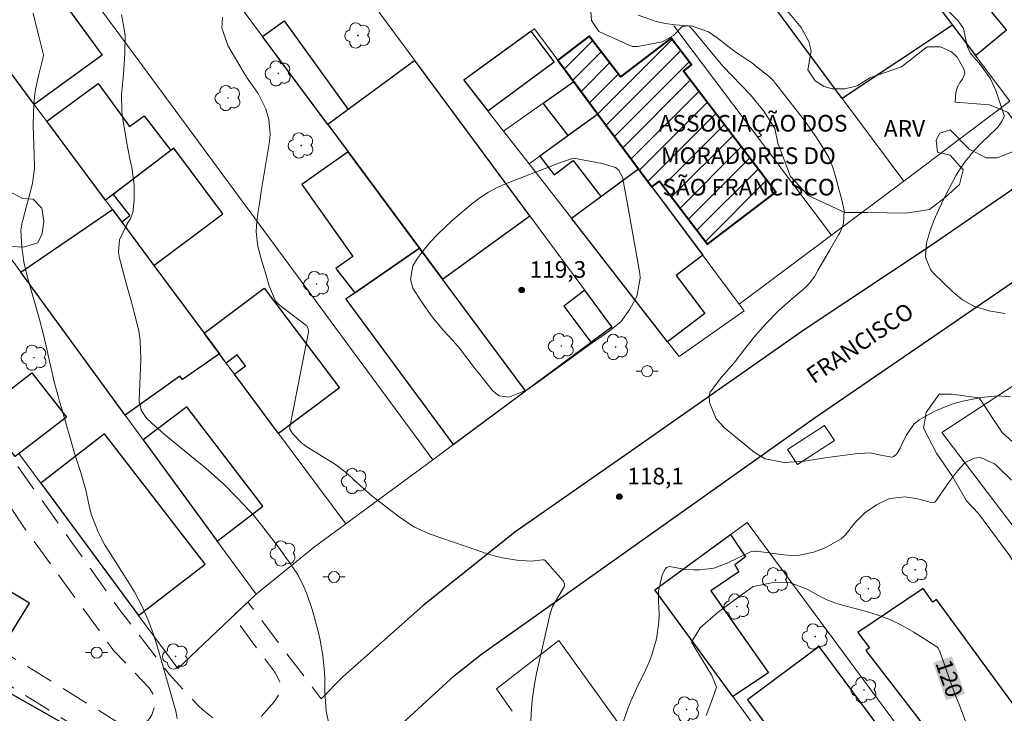
# Model space of a CAD drawing. Units: metres. Extents: x 286007 to 286522, y 1668804 to 1669369.
# Drawn here: x 286366 to 286455, y 1668929 to 1668992 of the extents above; entities that cross this region are included whole.
import ezdxf
from ezdxf.enums import TextEntityAlignment as Align

# ---------------------------------------------------------------- set-up
doc = ezdxf.new("R2010")
doc.units = ezdxf.units.M
doc.header["$MEASUREMENT"] = 0
doc.linetypes.add('HIDDEN', pattern=[0.375, 0.25, -0.125])
for name, color, linetype, lineweight, true_color in [('Arvores_Isoladas', 7, 'Continuous', 18, 0x00ff33), ('Curvas_Intermediarias', 7, 'Continuous', 9, 0x783c14), ('Curvas_Mestras', 7, 'Continuous', 20, 0x783c14), ('Pto_Cotado', 7, 'Continuous', 9, 0x783c14), ('Topon_Curvas_Mestras', 7, 'Continuous', 9, 0x783c14), ('Topon_Pto_Cotado', 7, 'Continuous', 9, 0x783c14), ('Topon_Vegetacao', 7, 'Continuous', 9, 0x00ff33), ('Vegetacao', 7, 'Orla8', 9, 0x00ff33)]:
    doc.layers.add(name, color=color, linetype=linetype, lineweight=lineweight, true_color=true_color)
for name, color, linetype, lineweight in [('Cerca', 8, 'Cerca', 20), ('Edificacoes', 7, 'Continuous', 30), ('Edificacoes_Notaveis', 7, 'Continuous', 40), ('Edificacoes_Notaveis_Hatch', 8, 'Continuous', 9), ('Muro_Grade', 8, 'Continuous', 20), ('Nao_Pavimentada_S_Mfio', 10, 'HIDDEN', 15), ('Parada_Onibus', 231, 'Continuous', 18), ('Pavimentacao_Asfaltica_Mfio', 10, 'Continuous', 30), ('Poste', 7, 'Continuous', 9), ('Topon_Curvas_Mestras_Masc', 255, 'Continuous', 9), ('Topon_de_Vias', 7, 'Continuous', 9), ('Topon_Edif_Notaveis', 7, 'Continuous', 9)]:
    doc.layers.add(name, color=color, linetype=linetype, lineweight=lineweight)
doc.styles.add('Arial', font='arial.ttf', dxfattribs={"height": 1.5})
doc.styles.get("Standard").update_dxf_attribs({"font": 'arial.ttf'})
doc.linetypes.add('Cerca', pattern='A,10,0,["X",Standard,S=1,R=0,X=0,Y=-0.5],0.1', length=10.1)
doc.linetypes.add('Orla8', pattern='A,6,-0.5,["V",Standard,S=1,R=0,X=-0.5,Y=-1],-0.5,6,-0.5,["V",Standard,S=1,R=0,X=-0.5,Y=-1],-0.5', length=14)

# ---------------------------------------------------------------- blocks, each defined once
blk = doc.blocks.new('Cotas')
at = {"layer": 'Pto_Cotado'}
blk.add_hatch(color=256, dxfattribs=at).paths.add_polyline_path([(0, 0.24, 1), (0, -0.24, 1)])
at = {"layer": 'Pto_Cotado', "lineweight": -3}
blk.add_lwpolyline([(0, -0.24, -1), (0, 0.24, -1)], format="xyb", close=True, dxfattribs=at)
blk = doc.blocks.new('Poste')
at = {"layer": 'Poste'}
for points in [[(-0.5, 0), (-1, 0)], [(0.5, 0), (1, 0)]]:
    blk.add_lwpolyline(points, dxfattribs=at)
blk.add_lwpolyline([(0, 0.5, 1), (0, -0.5, 1)], format="xyb", close=True, dxfattribs=at)
blk = doc.blocks.new('Arvore')
at = {"layer": 'Arvores_Isoladas'}
blk.add_lwpolyline([(-0.718, 0.493, 0.872324), (-0.722, -0.551, 0.862983), (0.284, -0.827, 0.900105), (0.89, 0.029, 0.863155), (0.262, 0.861, 0.882486)], format="xyb", close=True, dxfattribs=at)
blk.add_circle((0, 0), 0.0286, dxfattribs=at)

msp = doc.modelspace()

# ---------------------------------------------------------------- hatches: boundary and pattern name
at = {"layer": 'Edificacoes_Notaveis_Hatch'}
h = msp.add_hatch(dxfattribs=at)
h.set_pattern_fill('ANSI31', color=256, scale=10)
h.paths.add_polyline_path([(286418.247, 1668983.457), (286416.067, 1668986.392), (286414.637, 1668988.316), (286417.476, 1668990.481), (286420.279, 1668986.805), (286424.866, 1668990.303), (286426.708, 1668987.887), (286425.967, 1668987.323), (286434.291, 1668976.407), (286428.142, 1668971.719), (286423.804, 1668977.407), (286423.125, 1668976.89), (286421.924, 1668978.508)])

# ---------------------------------------------------------------- linework, layer by layer
at = {"layer": 'Cerca', "flags": 128}
msp.add_lwpolyline([(286468.415, 1668929.531), (286449.267, 1668954.721), (286458.507, 1668960.781)], dxfattribs=at)
at = {"layer": 'Curvas_Intermediarias', "flags": 128}
for points, elevation in [([(286449.287, 1668993.346), (286450.748, 1668991.865), (286451.228, 1668991.175), (286451.568, 1668989.594), (286451.818, 1668988.984), (286452.759, 1668987.894), (286453.669, 1668986.643), (286454.149, 1668985.593), (286454.88, 1668983.332), (286454.88, 1668983.252), (286454.7, 1668982.852), (286454.359, 1668982.311), (286454.209, 1668982.151), (286452.829, 1668980.841), (286452.189, 1668980.181), (286451.308, 1668979.1), (286450.808, 1668978.33), (286450.578, 1668977.93), (286449.588, 1668976.059), (286448.957, 1668974.788), (286448.567, 1668973.918), (286448.237, 1668973.038), (286447.877, 1668971.827), (286447.807, 1668970.557), (286448.237, 1668969.426), (286448.507, 1668969.106), (286450.328, 1668967.366), (286451.148, 1668966.705), (286452.159, 1668966.135), (286453.519, 1668965.695), (286454.94, 1668965.455)], 117), ([(286367.305, 1668992.565), (286367.635, 1668991.175), (286367.825, 1668990.485), (286368.235, 1668988.804), (286368.205, 1668988.604), (286367.815, 1668987.023), (286367.535, 1668985.683), (286367.445, 1668985.013), (286367.345, 1668983.652), (286367.325, 1668982.291), (286367.335, 1668981.601), (286367.435, 1668978.75), (286367.445, 1668978.55), (286367.265, 1668977.199), (286366.375, 1668973.898), (286366.335, 1668973.708), (286366.285, 1668973.528), (286366.195, 1668972.978), (286366.285, 1668971.447), (286366.475, 1668970.117), (286366.615, 1668969.466), (286366.785, 1668968.816), (286367.845, 1668965.045), (286368.245, 1668963.534), (286368.596, 1668962.013), (286368.666, 1668961.683), (286368.936, 1668960.493), (286369.216, 1668959.302), (286369.526, 1668958.122), (286369.686, 1668957.532), (286369.856, 1668956.951), (286371.047, 1668952.85), (286371.097, 1668952.67), (286371.197, 1668952.39), (286371.597, 1668951.199), (286372.067, 1668949.508), (286372.267, 1668948.528), (286372.547, 1668947.358), (286373.197, 1668945.677), (286373.758, 1668944.617), (286374.068, 1668944.106), (286375.698, 1668941.555), (286376.449, 1668940.345), (286377.119, 1668939.094), (286377.689, 1668937.774), (286378.189, 1668936.433), (286378.61, 1668935.063), (286380.17, 1668929.561), (286380.31, 1668928.91)], 116), ([(286393.986, 1668928.45), (286393.746, 1668929.571), (286393.625, 1668931.311), (286393.635, 1668932.622), (286393.575, 1668933.402), (286393.435, 1668934.603), (286393.195, 1668935.973), (286393.055, 1668936.653), (286392.695, 1668937.994), (286392.495, 1668938.664), (286391.995, 1668940.155), (286391.765, 1668940.735), (286391.215, 1668941.835), (286390.534, 1668942.866), (286390.174, 1668943.366), (286389.434, 1668944.366), (286388.533, 1668945.557), (286387.693, 1668946.637), (286387.113, 1668947.338), (286386.803, 1668947.678), (286385.722, 1668948.838), (286384.472, 1668950.089), (286383.161, 1668951.269), (286382.711, 1668951.649), (286382.261, 1668952.019), (286379.49, 1668954.27), (286378.389, 1668955.221), (286377.549, 1668956.021), (286377.069, 1668956.751), (286376.889, 1668957.582), (286377.039, 1668961.333), (286376.969, 1668963.044), (286376.839, 1668963.894), (286376.419, 1668965.565), (286376.199, 1668966.405), (286375.738, 1668968.066), (286375.088, 1668970.447), (286374.998, 1668971.007), (286375.108, 1668972.107), (286375.758, 1668973.498), (286376.079, 1668974.028), (286376.309, 1668974.578), (286376.429, 1668975.719), (286376.439, 1668977.059), (286376.209, 1668978.63), (286376.039, 1668979.41), (286375.738, 1668980.981), (286375.608, 1668981.771), (286375.408, 1668982.982), (286375.318, 1668983.722), (286375.288, 1668985.223), (286375.428, 1668986.733), (286375.488, 1668987.483), (286375.568, 1668988.994), (286375.598, 1668990.515), (286375.558, 1668990.925), (286375.268, 1668992.435)], 117), ([(286412.173, 1668928.23), (286412.263, 1668929.821), (286412.333, 1668930.611), (286412.563, 1668932.182), (286412.723, 1668932.962), (286413.953, 1668938.384), (286414.154, 1668939.024), (286414.744, 1668940.045), (286415.234, 1668940.865), (286415.244, 1668941.035), (286415.104, 1668941.345), (286413.453, 1668943.206), (286413.393, 1668943.236), (286413.243, 1668943.246), (286412.263, 1668943.106), (286410.952, 1668943.206), (286409.652, 1668943.406), (286409.022, 1668943.566), (286408.391, 1668943.756), (286403.109, 1668945.537), (286401.659, 1668946.217), (286400.318, 1668947.118), (286399.458, 1668947.768), (286398.637, 1668948.398), (286397.897, 1668948.988), (286397.107, 1668949.669), (286396.186, 1668950.519), (286395.586, 1668951.089), (286394.586, 1668951.839), (286392.005, 1668953.43), (286391.515, 1668953.78), (286390.704, 1668954.631), (286390.474, 1668955.011), (286390.464, 1668955.141), (286390.474, 1668955.211), (286392.115, 1668963.634), (286392.135, 1668963.744), (286392.125, 1668964.064), (286391.995, 1668964.334), (286391.915, 1668964.414), (286389.514, 1668966.255), (286389.164, 1668966.585), (286388.593, 1668967.946), (286388.323, 1668968.906), (286387.933, 1668970.197), (286387.593, 1668971.517), (286387.433, 1668972.858), (286387.493, 1668973.758), (286387.623, 1668974.658), (286387.753, 1668975.559), (286387.893, 1668976.459), (286388.033, 1668977.359), (286388.183, 1668978.26), (286388.633, 1668980.971), (286388.694, 1668981.641), (286388.573, 1668982.962), (286388.293, 1668983.922), (286387.613, 1668985.303), (286386.703, 1668986.573), (286386.423, 1668987.003), (286386.153, 1668987.453), (286384.882, 1668989.644), (286384.342, 1668991.225), (286384.382, 1668992.215)], 118), ([(286421.877, 1668992.385), (286423.507, 1668991.805), (286424.358, 1668991.635), (286425.218, 1668991.515), (286426.739, 1668991.385), (286428.219, 1668990.865), (286429.009, 1668990.325), (286430.35, 1668989.294), (286430.87, 1668988.914), (286432.211, 1668988.014), (286432.471, 1668987.824), (286433.691, 1668986.853), (286433.971, 1668986.573), (286434.141, 1668986.383), (286434.221, 1668986.283), (286434.302, 1668986.173), (286436.542, 1668983.312), (286437.013, 1668982.692), (286437.903, 1668981.421), (286438.323, 1668980.761), (286439.043, 1668979.6), (286439.424, 1668978.73), (286439.474, 1668978.55), (286439.534, 1668978.36), (286440.294, 1668975.609), (286440.454, 1668974.718), (286440.414, 1668973.588), (286440.164, 1668972.948), (286440.064, 1668972.748), (286439.954, 1668972.548), (286439.133, 1668971.137), (286438.753, 1668970.487), (286438.093, 1668969.356), (286437.813, 1668968.826), (286437.333, 1668968.186), (286437.193, 1668968.046), (286437.053, 1668967.906), (286435.152, 1668966.255), (286434.552, 1668965.695), (286433.391, 1668964.534), (286432.401, 1668963.404), (286431.5, 1668962.284), (286430.64, 1668961.133), (286430.33, 1668960.773), (286429.39, 1668959.713), (286428.379, 1668958.362), (286428.289, 1668958.072), (286428.319, 1668957.442), (286428.929, 1668955.961), (286429.68, 1668955.131), (286432.331, 1668952.95), (286433.331, 1668952.35), (286435.052, 1668952.029), (286436.843, 1668952.13), (286438.743, 1668952.44), (286439.414, 1668952.54), (286440.094, 1668952.63), (286441.454, 1668952.8), (286442.805, 1668952.88), (286443.775, 1668952.67), (286444.776, 1668952.51), (286444.946, 1668952.55), (286445.216, 1668952.8), (286445.516, 1668953.31), (286445.736, 1668953.77), (286446.066, 1668954.46), (286446.756, 1668955.461), (286447.227, 1668955.851), (286448.587, 1668956.611), (286449.427, 1668956.981), (286450.278, 1668957.302), (286451.168, 1668957.552), (286452.059, 1668957.742), (286453.099, 1668957.912), (286454.289, 1668958.022), (286455.47, 1668957.952)], 118), ([(286416.054, 1668979.47), (286417.685, 1668979.17), (286418.635, 1668978.99), (286419.826, 1668978.65), (286420.116, 1668978.43), (286420.466, 1668977.77), (286420.776, 1668976.129), (286421.086, 1668974.478), (286421.226, 1668973.648), (286422.027, 1668969.076), (286422.067, 1668968.646), (286421.757, 1668966.985), (286421.136, 1668965.845), (286420.326, 1668964.724), (286419.186, 1668963.814), (286418.265, 1668963.174), (286417.955, 1668962.964), (286413.793, 1668959.943), (286412.903, 1668959.302), (286411.883, 1668958.562), (286410.212, 1668957.922), (286409.382, 1668958.042), (286409.032, 1668958.252), (286408.711, 1668958.552), (286407.481, 1668960.093), (286407.191, 1668960.463), (286406.34, 1668961.593), (286405.76, 1668962.344), (286405.14, 1668963.054), (286404.33, 1668963.924), (286403.289, 1668965.155), (286402.369, 1668966.475), (286401.569, 1668967.736), (286401.359, 1668968.516), (286401.569, 1668969.766), (286401.939, 1668970.407), (286402.579, 1668971.227), (286403.159, 1668971.917), (286403.769, 1668972.588), (286405.08, 1668973.818), (286406.861, 1668975.319), (286407.611, 1668975.889), (286408.391, 1668976.409), (286409.222, 1668976.849), (286410.082, 1668977.229), (286411.232, 1668977.67), (286412.483, 1668978.15), (286413.503, 1668978.55), (286414.784, 1668979.05), (286416.054, 1668979.47)], 119), ([(286420.516, 1668928.58), (286420.926, 1668929.731), (286421.226, 1668930.491), (286421.727, 1668931.611), (286422.537, 1668933.262), (286422.837, 1668933.952), (286423.117, 1668934.653), (286423.527, 1668936.113), (286423.757, 1668937.604), (286423.777, 1668938.304), (286423.717, 1668939.505), (286423.727, 1668940.395), (286424.057, 1668941.875), (286424.318, 1668942.396), (286424.448, 1668942.536), (286424.698, 1668942.636), (286426.178, 1668942.366), (286426.889, 1668942.326), (286427.469, 1668942.336), (286428.719, 1668942.486), (286429.91, 1668942.926), (286431.831, 1668943.876), (286432.001, 1668943.946), (286432.461, 1668944.026), (286432.551, 1668944.016), (286434.542, 1668943.746), (286434.752, 1668943.716), (286435.382, 1668943.656), (286436.272, 1668943.616), (286437.683, 1668943.926), (286438.593, 1668944.266), (286439.023, 1668944.476), (286440.194, 1668945.127), (286440.464, 1668945.357), (286440.544, 1668945.447), (286441.424, 1668946.557), (286442.325, 1668947.488), (286443.385, 1668948.208), (286444.546, 1668948.768), (286445.956, 1668948.928), (286447.077, 1668948.728), (286448.427, 1668948.368), (286448.577, 1668948.408), (286448.647, 1668948.448), (286448.697, 1668948.508), (286449.868, 1668950.189), (286450.138, 1668950.549), (286450.688, 1668951.259), (286451.388, 1668952.019), (286452.179, 1668952.42), (286452.769, 1668952.47)], 119), ([(286452.769, 1668952.47), (286454.009, 1668951.899), (286454.219, 1668951.719), (286455.56, 1668950.419)], 119)]:
    msp.add_lwpolyline(points, dxfattribs=dict(at, elevation=elevation))
at = {"layer": 'Curvas_Mestras', "elevation": 120, "flags": 128}
for points in [[(286428.019, 1668929.17), (286428.619, 1668930.791), (286428.839, 1668931.391), (286428.939, 1668931.741), (286428.529, 1668932.802), (286427.689, 1668934.172), (286426.699, 1668935.813), (286427.489, 1668937.084), (286429.139, 1668938.554), (286430.96, 1668939.895), (286432.251, 1668940.835)], [(286432.251, 1668940.835), (286432.921, 1668940.945), (286433.911, 1668941.155), (286435.542, 1668941.195), (286437.113, 1668940.595), (286438.363, 1668939.885), (286438.853, 1668939.645), (286439.624, 1668939.354), (286440.414, 1668939.124), (286442.275, 1668938.644), (286443.445, 1668938.274), (286444.586, 1668937.844), (286445.686, 1668937.304), (286446.746, 1668936.693), (286448.817, 1668935.373), (286448.917, 1668935.293), (286449.097, 1668934.963), (286450.078, 1668932.142), (286450.198, 1668931.811), (286450.568, 1668930.841), (286450.948, 1668929.871), (286451.068, 1668929.551), (286451.818, 1668927.55)]]:
    msp.add_lwpolyline(points, dxfattribs=at)
at = {"layer": 'Edificacoes', "flags": 128}
for points in [[(286450.247, 1668991.47), (286452.302, 1668988.745), (286455.111, 1668991.071), (286453.792, 1668992.663), (286456.895, 1668995.234), (286455.927, 1668996.402), (286457.326, 1668997.561), (286449.23, 1669007.335), (286444.3, 1669003.251), (286446.159, 1669001.008), (286445.467, 1669000.435), (286446.378, 1668999.336), (286445.108, 1668998.284)], [(286445.108, 1668998.284), (286450.247, 1668991.47), (286440.284, 1668984.864), (286433.292, 1668994.378), (286438.709, 1668998.527), (286436.286, 1669001.69), (286440.25, 1669004.726)], [(286362.591, 1668990.826), (286365.045, 1668992.611), (286363.657, 1668994.519), (286362.385, 1668993.593), (286361, 1668995.497), (286365.999, 1668999.133), (286373.526, 1668988.785), (286367.409, 1668984.336)], [(286393.889, 1668982.524), (286388, 1668990.466), (286389.968, 1668991.879), (286395.719, 1668983.87)], [(286408.321, 1668983.736), (286414.302, 1668988.16), (286412.241, 1668990.947), (286406.145, 1668986.53)], [(286395.724, 1668980.049), (286404.232, 1668968.574), (286412.12, 1668974.266), (286401.74, 1668988.299), (286393.889, 1668982.524)], [(286379.734, 1668980.178), (286373.836, 1668975.677), (286368.538, 1668982.814), (286373.167, 1668986.203), (286376.008, 1668982.321), (286377.339, 1668983.292)], [(286418.247, 1668983.457), (286415.572, 1668981.518), (286413.304, 1668984.446), (286416.067, 1668986.392)], [(286421.924, 1668978.508), (286418.247, 1668983.457), (286413.011, 1668979.661), (286414.304, 1668977.97), (286416.024, 1668979.28), (286418.521, 1668976.005)], [(286380, 1668980.381), (286374.523, 1668976.202), (286376.029, 1668974.278), (286375.298, 1668973.708), (286378.2, 1668969.797), (286384.432, 1668974.448)], [(286396.327, 1668967.325), (286402.169, 1668971.357), (286395.724, 1668980.049), (286391.555, 1668977.099), (286396.136, 1668970.607), (286394.616, 1668969.536)], [(286423.125, 1668976.89), (286427.712, 1668970.716), (286425.298, 1668968.876), (286427.899, 1668965.465), (286424.542, 1668962.908), (286415.864, 1668974.05), (286421.924, 1668978.508)], [(286382.735, 1668963.687), (286384.119, 1668961.823), (286380.78, 1668959.494), (286380.542, 1668959.811), (286375.616, 1668956.29), (286366.189, 1668969.202), (286374.458, 1668974.839), (286378.2, 1668969.797)], [(286402.169, 1668971.357), (286395.516, 1668966.765), (286405.21, 1668953.638), (286411.72, 1668958.475), (286404.232, 1668968.574)], [(286384.119, 1668961.823), (286382.735, 1668963.687), (286388.158, 1668967.761), (286394.931, 1668958.745), (286389.456, 1668954.633), (286385.485, 1668959.983), (286386.475, 1668960.727), (286385.722, 1668961.73), (286384.737, 1668960.991)], [(286417.085, 1668967.556), (286415.184, 1668966.125), (286417.625, 1668962.864), (286419.516, 1668964.267)], [(286363.015, 1668956.894), (286367.208, 1668960.121), (286370.314, 1668956.108), (286365.7, 1668952.569), (286362.623, 1668956.592)], [(286383.92, 1668944.916), (286388.033, 1668948.061), (286381.165, 1668957.045), (286377.25, 1668954.052)], [(286376.827, 1668938.203), (286382.829, 1668942.844), (286373.737, 1668954.603), (286367.991, 1668950.16)], [(286431.55, 1668943.516), (286430.59, 1668942.786), (286430.97, 1668942.156), (286428.439, 1668940.425), (286433.631, 1668933.032), (286430.43, 1668930.901), (286423.387, 1668940.535), (286430.21, 1668945.517)], [(286356.611, 1668940.835), (286364.784, 1668935.753), (286366.985, 1668939.314), (286358.723, 1668944.256)], [(286456.3, 1668929.401), (286448.777, 1668939.645), (286448.447, 1668939.414), (286447.587, 1668940.655), (286441.684, 1668936.663), (286442.735, 1668935.303), (286442.415, 1668935.063), (286450.118, 1668925.069), (286450.368, 1668925.299), (286451.558, 1668923.498), (286456.88, 1668927.43), (286455.72, 1668929)], [(286447.927, 1668922.328), (286438.203, 1668935.403), (286431.731, 1668930.591), (286441.454, 1668917.506)], [(286355.911, 1668928.36), (286355.59, 1668927.89), (286360.092, 1668925.089), (286358.928, 1668923.219), (286364.878, 1668919.601), (286370.146, 1668928.39), (286359.675, 1668934.341)]]:
    msp.add_lwpolyline(points, close=True, dxfattribs=at)
at = {"layer": 'Edificacoes_Notaveis', "flags": 128}
msp.add_lwpolyline([(286418.247, 1668983.457), (286423.125, 1668976.89), (286423.804, 1668977.407), (286428.142, 1668971.719), (286434.291, 1668976.407), (286425.967, 1668987.323), (286426.708, 1668987.887), (286424.866, 1668990.303), (286420.279, 1668986.805), (286417.476, 1668990.481), (286414.637, 1668988.316)], close=True, dxfattribs=at)
at = {"layer": 'Muro_Grade', "flags": 128}
for points in [[(286301.989, 1669055.31), (286337.268, 1669008.544), (286344.869, 1668998.402), (286350.868, 1668990.187), (286359.545, 1668978.301), (286366.189, 1668969.202), (286375.616, 1668956.29), (286383.92, 1668944.916), (286387.415, 1668940.129)], [(286290.47, 1669055.018), (286297.606, 1669045.41), (286310.464, 1669028.009), (286314.711, 1669022.262), (286322.787, 1669011.333), (286329.755, 1669001.903), (286338.44, 1668990.15), (286363.015, 1668956.894), (286362.623, 1668956.592), (286365.7, 1668952.569), (286366.026, 1668952.819), (286367.991, 1668950.16), (286376.827, 1668938.203), (286380.35, 1668933.435), (286387.415, 1668940.129)], [(286353.497, 1669037.001), (286346.5, 1669046.437), (286340.256, 1669041.913), (286348.484, 1669030.556), (286346.679, 1669029.251), (286350.313, 1669024.31), (286359.206, 1669012.22), (286368.981, 1668998.931), (286375.906, 1668989.516), (286403.359, 1668952.263)], [(286455.415, 1668984.617), (286450.247, 1668991.47), (286445.108, 1668998.284), (286440.25, 1669004.726), (286423.445, 1669027.009), (286423.243, 1669027.278), (286430.993, 1669033.464), (286444.539, 1669015.242), (286463.056, 1668990.342)], [(286411.72, 1668958.475), (286419.516, 1668964.267), (286412.12, 1668974.266), (286401.74, 1668988.299), (286389.785, 1669004.46)], [(286411.72, 1668958.475), (286404.232, 1668968.574), (286395.724, 1668980.049), (286388, 1668990.466), (286381.845, 1668998.768)], [(286395.507, 1668946.48), (286389.456, 1668954.633), (286384.737, 1668960.991), (286382.735, 1668963.687), (286375.298, 1668973.708), (286373.836, 1668975.677), (286367.409, 1668984.336), (286359.781, 1668994.611), (286357.498, 1668997.685)], [(286445.846, 1668977.409), (286440.284, 1668984.862), (286433.292, 1668994.378)], [(286439.324, 1668972.541), (286425.096, 1668991.431)], [(286409.729, 1668981.927), (286406.145, 1668986.53), (286412.528, 1668991.155), (286416.067, 1668986.392)], [(286416.067, 1668986.392), (286409.729, 1668981.927)], [(286416.067, 1668986.392), (286418.247, 1668983.457)], [(286455.415, 1668984.617), (286445.846, 1668977.409)], [(286418.247, 1668983.457), (286413.011, 1668979.661), (286412.041, 1668978.959)], [(286418.247, 1668983.457), (286423.125, 1668976.89), (286430.982, 1668966.314)], [(286412.041, 1668978.959), (286409.729, 1668981.927)], [(286412.041, 1668978.959), (286415.864, 1668974.05), (286424.542, 1668962.908), (286425.572, 1668961.585), (286431.439, 1668965.698), (286430.982, 1668966.314)], [(286439.324, 1668972.541), (286445.846, 1668977.409)], [(286430.982, 1668966.314), (286439.324, 1668972.541)], [(286411.72, 1668958.475), (286403.359, 1668952.263)], [(286395.507, 1668946.48), (286403.359, 1668952.263)], [(286387.415, 1668940.129), (286392.69, 1668944.415), (286395.507, 1668946.48)], [(286465.127, 1668883.465), (286457.361, 1668894.087), (286448.017, 1668906.862), (286441.264, 1668916.095), (286430.43, 1668930.901), (286423.387, 1668940.535), (286431.7, 1668946.607), (286457.681, 1668911.423), (286473.817, 1668890.165), (286473.247, 1668889.725)], [(286410.519, 1668929.564), (286409.112, 1668931.601), (286414.714, 1668935.953), (286422.387, 1668925.309), (286432.721, 1668910.983), (286438.466, 1668903.032), (286444.185, 1668895.117), (286450.858, 1668885.883), (286459.291, 1668874.219), (286481.31, 1668843.757)]]:
    msp.add_lwpolyline(points, dxfattribs=at)
at = {"layer": 'Nao_Pavimentada_S_Mfio', "ltscale": 10, "flags": 128}
msp.add_lwpolyline([(286382.098, 1668918.212), (286382.326, 1668919.539), (286382.296, 1668920.126), (286382.183, 1668920.542), (286382.028, 1668920.887), (286381.727, 1668921.341), (286380.567, 1668922.499), (286380.026, 1668922.923), (286374.63, 1668926.029), (286331.273, 1668952.879), (286298.755, 1668972.203), (286264.088, 1668993.332), (286244.202, 1669006.242), (286222.885, 1669019.316), (286224.193, 1669021.448), (286245.537, 1669008.357), (286265.45, 1668995.429), (286299.82, 1668974.308), (286332.433, 1668954.815), (286374.782, 1668928.676), (286375.244, 1668928.439), (286375.587, 1668928.317), (286376.052, 1668928.252), (286376.393, 1668928.228), (286376.851, 1668928.276), (286377.11, 1668928.371), (286377.287, 1668928.451), (286377.463, 1668928.572), (286377.618, 1668928.704), (286377.828, 1668928.951), (286378.019, 1668929.259), (286378.182, 1668929.704), (286378.25, 1668930.083), (286378.272, 1668930.554), (286378.246, 1668930.766), (286378.183, 1668931.001), (286377.993, 1668931.338), (286377.736, 1668931.718), (286374.605, 1668935.03), (286366.912, 1668945.549), (286361.205, 1668953.991), (286336.116, 1668987.064), (286315.428, 1669015.302), (286298.131, 1669037.911), (286285.081, 1669055.021), (286287.069, 1669056.537), (286300.12, 1669039.428), (286317.43, 1669016.8), (286337.582, 1668989.294), (286363.222, 1668955.471), (286375.166, 1668938.657), (286379.571, 1668932.925), (286382.193, 1668930.081), (286382.657, 1668929.658), (286383.708, 1668928.832), (286385.029, 1668928.045), (286385.525, 1668927.96), (286386.014, 1668927.956), (286386.456, 1668928.072), (286386.819, 1668928.224), (286387.332, 1668928.58), (286387.803, 1668929.029), (286389.057, 1668930.416), (286389.684, 1668931.4), (286389.691, 1668931.605), (286389.639, 1668931.937), (286389.511, 1668932.35), (286389.103, 1668933.1), (286385.341, 1668938.158), (286386.668, 1668939.419), (286393.301, 1668930.678)], dxfattribs=at)
at = {"layer": 'Parada_Onibus', "flags": 128}
msp.add_lwpolyline([(286439.584, 1668953.99), (286436.242, 1668951.829), (286435.362, 1668953.2), (286438.703, 1668955.351)], close=True, dxfattribs=at)
at = {"layer": 'Pavimentacao_Asfaltica_Mfio', "flags": 128}
for points in [[(286505.299, 1669010.92), (286496.408, 1669004.761), (286475.379, 1668990.232), (286448.312, 1668971.599), (286436.943, 1668964.034), (286420.976, 1668952.86), (286410.762, 1668945.727), (286402.449, 1668939.084), (286395.276, 1668932.702), (286393.301, 1668930.678)], [(286319.274, 1668809.429), (286319.276, 1668809.433), (286319.796, 1668810.534), (286322.837, 1668815.576), (286338.964, 1668839.515), (286349.158, 1668855.631), (286360.642, 1668873.438), (286378.189, 1668900.849), (286384.912, 1668910.803), (286391.905, 1668919.467), (286399.128, 1668927.12), (286405.31, 1668932.792), (286407.751, 1668934.713), (286437.753, 1668956.011), (286471.366, 1668979.06), (286502.008, 1668999.828), (286505.309, 1669002.139)]]:
    msp.add_lwpolyline(points, dxfattribs=at)
at = {"layer": 'Topon_Curvas_Mestras_Masc'}
msp.add_solid([(286448.472, 1668933.941, 120), (286449.649, 1668930.555, 120), (286450.178, 1668934.534, 120), (286451.355, 1668931.148, 120)], dxfattribs=at)
at = {"layer": 'Vegetacao', "flags": 128}
for points in [[(286369.131, 1669050.785), (286369.57, 1669052.032), (286371.889, 1669053.91), (286375.085, 1669056.603), (286376.276, 1669058.106), (286376.715, 1669059.296), (286378.469, 1669059.609), (286379.409, 1669059.546), (286380.912, 1669058.167), (286382.977, 1669053.593), (286384.167, 1669052.465), (286385.733, 1669051.838), (286387.675, 1669051.712), (286389.867, 1669049.957), (286391.057, 1669047.89), (286391.933, 1669045.947), (286393.185, 1669044.255), (286393.624, 1669042.877), (286393.686, 1669041.498), (286393.936, 1669040.057), (286394.937, 1669038.741), (286394.874, 1669036.549), (286394.873, 1669035.734), (286394.948, 1669035.355), (286395.252, 1669035.225), (286395.625, 1669035.358), (286395.813, 1669036.172), (286395.813, 1669037.049), (286395.876, 1669037.425), (286397.004, 1669038.052), (286398.194, 1669038.427), (286398.697, 1669038.99), (286398.759, 1669039.804), (286398.07, 1669040.808), (286397.381, 1669041.309), (286396.192, 1669042.311), (286395.252, 1669043.628), (286395.315, 1669044.88), (286395.691, 1669046.509), (286392.436, 1669050.332), (286390.244, 1669053.215), (286385.986, 1669057.476), (286385.735, 1669058.541), (286385.987, 1669059.794), (286386.989, 1669060.358), (286388.681, 1669060.42), (286389.558, 1669060.168), (286390.997, 1669056.096), (286392.374, 1669053.965), (286394.065, 1669050.645), (286395.192, 1669049.641), (286396.132, 1669049.453), (286396.696, 1669050.142), (286395.631, 1669052.585), (286394.003, 1669053.777), (286393.063, 1669054.717), (286391.937, 1669056.033), (286391.123, 1669057.161), (286390.998, 1669058.226), (286391.124, 1669059.666), (286392.753, 1669061.17), (286393.818, 1669061.545), (286396.387, 1669061.168), (286398.015, 1669061.168), (286398.893, 1669061.23), (286400.02, 1669061.042), (286401.211, 1669061.104), (286402.025, 1669062.356), (286403.153, 1669064.924), (286404.345, 1669066.49), (286406.162, 1669067.116), (286407.352, 1669066.865), (286408.416, 1669066.176), (286409.231, 1669065.925), (286409.983, 1669066.363), (286409.92, 1669067.365), (286409.107, 1669068.431), (286409.608, 1669068.932), (286410.547, 1669068.931), (286411.237, 1669068.806), (286411.738, 1669068.179), (286414.119, 1669068.742), (286415.809, 1669068.616), (286417.626, 1669067.487), (286418.064, 1669066.673), (286420.757, 1669065.482), (286421.76, 1669064.479), (286422.699, 1669062.976), (286422.573, 1669061.722), (286421.508, 1669061.347), (286420.756, 1669061.222), (286420.254, 1669060.408), (286419.917, 1669056.159), (286420.549, 1669055.174), (286421.393, 1669054.119), (286421.744, 1669053.206), (286421.743, 1669051.096), (286421.813, 1669049.548), (286422.516, 1669048.775), (286423.851, 1669048.212), (286424.414, 1669047.649), (286424.976, 1669046.383), (286424.905, 1669045.399), (286424.132, 1669044.696), (286424.202, 1669043.219), (286424.693, 1669042.515), (286425.677, 1669041.461), (286426.028, 1669040.125), (286426.098, 1669039.14), (286426.097, 1669037.311), (286426.167, 1669036.96), (286426.59, 1669036.819), (286428.066, 1669036.819), (286429.513, 1669036.402), (286429.824, 1669035.623), (286429.824, 1669034.287), (286429.493, 1669033.259), (286429.45, 1669032.868), (286429.927, 1669032.041), (286430.014, 1669031.259), (286429.71, 1669030.26), (286428.839, 1669029.173), (286428.448, 1669029.086), (286426.274, 1669028.87), (286425.796, 1669029.218), (286425.797, 1669029.913), (286426.014, 1669030.392), (286426.058, 1669031), (286425.754, 1669031.044), (286424.928, 1669031.044), (286424.363, 1669030.914), (286424.363, 1669029.696), (286424.71, 1669029.001), (286425.492, 1669028.827), (286425.926, 1669027.914), (286425.883, 1669027.566), (286424.883, 1669027.262), (286423.971, 1669027.262), (286422.884, 1669027.524), (286420.928, 1669029.437), (286419.581, 1669030.177), (286418.277, 1669031.264), (286417.582, 1669032.22), (286417.409, 1669033.611), (286417.67, 1669034.784), (286418.453, 1669035.915), (286419.106, 1669036.349), (286420.323, 1669037.305), (286420.67, 1669038.001), (286419.845, 1669038.609), (286418.671, 1669038.87), (286418.628, 1669039.696), (286418.933, 1669040.957), (286419.238, 1669041.696), (286419.238, 1669042.347), (286418.673, 1669043.435), (286416.978, 1669043.609), (286415.239, 1669042.871), (286414.413, 1669042.175), (286413.673, 1669041.307), (286412.977, 1669040.829), (286412.152, 1669040.569), (286411.456, 1669039.786), (286411.676, 1669038.948), (286411.84, 1669037.63), (286411.29, 1669036.749), (286410.575, 1669036.53), (286409.806, 1669036.64), (286408.872, 1669037.19), (286408.431, 1669038.29), (286406.893, 1669038.73), (286405.683, 1669039.775), (286404.53, 1669041.15), (286403.87, 1669041.7), (286403.54, 1669041.59), (286403.594, 1669041.096), (286404.035, 1669040.216), (286404.694, 1669039.336), (286405.462, 1669037.411), (286409.2, 1669032.957), (286409.749, 1669031.912), (286409.584, 1669030.813), (286408.869, 1669030.099), (286407.714, 1669030.044), (286406.999, 1669029.934), (286406.779, 1669029.055), (286407.406, 1669028.267), (286410.148, 1669025.946), (286411.976, 1669023.624), (286413.17, 1669022.57), (286414.718, 1669022.71), (286415.913, 1669023.272), (286418.093, 1669022.849), (286421.045, 1669020.598), (286423.364, 1669015.464), (286424.77, 1669013.635), (286426.244, 1669009.485), (286426.384, 1669007.868), (286426.384, 1669006.18), (286426.946, 1669004.634), (286428.492, 1669002.805), (286429.898, 1669001.96), (286431.938, 1669001.888), (286433.414, 1669002.381), (286433.766, 1669003.857), (286433.626, 1669005.404), (286429.69, 1669009.484), (286426.738, 1669012.72), (286425.824, 1669014.548), (286426.106, 1669016.025), (286427.303, 1669017.853), (286428.779, 1669018.344), (286430.959, 1669018.273), (286433.841, 1669016.373), (286436.512, 1669013.419), (286438.34, 1669010.957), (286439.816, 1669008.215), (286440.167, 1669006.808), (286439.533, 1669004.629), (286437.985, 1669002.66), (286437.422, 1669001.465), (286437.422, 1669000.199), (286437.281, 1668999.074), (286435.944, 1668997.809), (286434.678, 1668997.458), (286433.342, 1668996.544), (286432.92, 1668995.701), (286433.622, 1668994.294), (286435.52, 1668992.536), (286436.575, 1668991.269), (286437.277, 1668990.003), (286437.488, 1668989.159), (286437.176, 1668987.443), (286437.835, 1668986.452), (286438.659, 1668985.957), (286439.374, 1668985.737), (286440.528, 1668985.737), (286441.628, 1668986.011), (286442.783, 1668986.725), (286445.642, 1668987.714), (286447.951, 1668989.528), (286449.16, 1668989.527), (286450.15, 1668989.086), (286450.645, 1668988.592), (286451.249, 1668987.547), (286451.359, 1668987.108), (286451.139, 1668986.612), (286450.919, 1668986.338), (286450.644, 1668985.843), (286450.534, 1668985.348), (286450.478, 1668984.524), (286453.557, 1668984.302), (286455.206, 1668983.642), (286456.524, 1668981.883), (286456.469, 1668981.113), (286455.699, 1668980.069), (286454.27, 1668979.52), (286453.28, 1668979.52), (286451.742, 1668980.29), (286450.038, 1668982.05), (286449.102, 1668981.72), (286448.772, 1668981.116), (286448.882, 1668980.017), (286450.037, 1668979.741), (286451.19, 1668978.421), (286450.86, 1668977.102), (286449.596, 1668975.948), (286448.166, 1668974.849), (286446.021, 1668974.52), (286442.613, 1668974.576), (286440.524, 1668974.577), (286437.226, 1668976.117), (286435.632, 1668977.822), (286434.479, 1668980.846), (286434.205, 1668982.166), (286433.215, 1668983.705), (286432.007, 1668985.191), (286429.534, 1668987.775), (286426.788, 1668991.092), (286426.456, 1668991.425), (286425.856, 1668991.358), (286425.059, 1668990.561), (286424.062, 1668989.963), (286421.867, 1668989.565), (286421.336, 1668989.566), (286418.344, 1668990.896), (286417.68, 1668991.893), (286417.547, 1668993.489), (286417.814, 1668995.949), (286419.943, 1669000.137), (286420.276, 1669001.2), (286420.276, 1669002.198), (286420.21, 1669003.128), (286419.546, 1669003.926), (286416.687, 1669003.927), (286415.291, 1669003.927), (286413.695, 1669004.061), (286409.973, 1669006.589), (286408.711, 1669008.717), (286408.18, 1669011.243), (286408.114, 1669014.767), (286407.118, 1669015.831), (286405.788, 1669016.097), (286404.592, 1669015.766), (286403.128, 1669014.436), (286402.264, 1669013.373), (286401.998, 1669012.109), (286401.997, 1669010.448), (286401.864, 1669009.118), (286400.466, 1669007.59), (286398.672, 1669006.593), (286396.943, 1669006.593), (286393.752, 1669007.659), (286392.954, 1669008.988), (286392.159, 1669013.775), (286392.226, 1669016.368), (286393.024, 1669018.496), (286393.025, 1669020.224), (286392.361, 1669021.022), (286390.101, 1669022.486), (286388.24, 1669024.88), (286386.313, 1669026.409), (286385.448, 1669026.41), (286383.92, 1669026.144), (286382.324, 1669026.012), (286380.728, 1669026.146), (286379.931, 1669027.076), (286379.466, 1669028.606), (286380.131, 1669030.334), (286382.392, 1669030.467), (286383.523, 1669030.998), (286383.523, 1669032.393), (286383.323, 1669033.458), (286383.391, 1669034.189), (286383.591, 1669035.253), (286384.322, 1669035.851), (286385.319, 1669035.983), (286386.848, 1669035.717), (286387.181, 1669035.385), (286388.377, 1669034.918), (286391.303, 1669034.983), (286392.3, 1669035.914), (286392.898, 1669036.778), (286392.899, 1669037.776), (286391.836, 1669038.707), (286390.439, 1669039.239), (286388.712, 1669040.104), (286387.249, 1669040.238), (286386.053, 1669040.238), (286382.196, 1669039.773), (286381.465, 1669039.574), (286380.001, 1669038.379), (286378.872, 1669038.379), (286377.409, 1669039.377), (286373.422, 1669044.165), (286370.298, 1669048.222), (286369.369, 1669049.817)], [(286359.21, 1668976.136), (286359.544, 1668978.143), (286360.056, 1668978.858), (286361.284, 1668979.319), (286362.971, 1668979.113), (286363.483, 1668978.55), (286364.3, 1668977.425), (286365.118, 1668976.504), (286366.346, 1668975.839), (286367.317, 1668975.787), (286368.083, 1668974.969), (286368.288, 1668973.792), (286368.134, 1668972.668), (286367.724, 1668971.85), (286366.446, 1668971.441), (286364.809, 1668971.543), (286363.48, 1668972.158), (286361.896, 1668974.256), (286361.129, 1668974.563), (286360.31, 1668974.563), (286359.594, 1668974.768), (286359.237, 1668975.33)], [(286451.498, 1668948.558), (286450.238, 1668950.739), (286448.797, 1668952.85), (286447.607, 1668955.101), (286447.857, 1668956.541), (286449.027, 1668958.172), (286450.138, 1668958.192), (286452.649, 1668957.862), (286454.7, 1668954.721), (286456.67, 1668952.94), (286458.371, 1668950.989), (286459.942, 1668948.888), (286461.312, 1668946.737), (286462.503, 1668944.406), (286463.913, 1668942.296), (286464.904, 1668939.895), (286465.684, 1668937.384), (286466.774, 1668935.053), (286466.974, 1668932.522), (286466.804, 1668931.221), (286466.494, 1668930.821), (286465.994, 1668930.771), (286464.443, 1668931.551), (286462.803, 1668933.352), (286460.772, 1668934.903), (286459.151, 1668936.934), (286457.761, 1668939.034), (286456.69, 1668941.385), (286455.4, 1668943.596), (286452.589, 1668947.418)]]:
    msp.add_lwpolyline(points, close=True, dxfattribs=at)

# ---------------------------------------------------------------- block references
at = {"layer": 'Arvores_Isoladas'}
for p in [(286396.594, 1668990.545), (286389.419, 1668987.131), (286384.888, 1668984.91), (286391.475, 1668980.626), (286392.883, 1668968.122), (286414.954, 1668962.524), (286419.846, 1668962.444), (286367.403, 1668961.475), (286396.283, 1668950.348), (286389.863, 1668943.803), (286446.866, 1668942.336), (286434.272, 1668941.385), (286442.645, 1668940.625), (286430.79, 1668939.014), (286437.853, 1668936.313), (286380.159, 1668934.519), (286442.255, 1668931.491), (286426.248, 1668929.731)]:
    msp.add_blockref('Arvore', p, dxfattribs=at)
at = {"layer": 'Poste'}
for p in [(286422.696, 1668960.257), (286394.455, 1668941.689), (286373.037, 1668934.863)]:
    msp.add_blockref('Poste', p, dxfattribs=at)
at = {"layer": 'Pto_Cotado'}
for p in [(286411.372, 1668967.586, 119.26), (286420.186, 1668948.938, 118.14)]:
    msp.add_blockref('Cotas', p, dxfattribs=at)

# ---------------------------------------------------------------- texts
at = {"layer": 'Topon_Curvas_Mestras', "style": 'Arial'}
msp.add_text('120', height=1.5, rotation=289.16325, dxfattribs=at).set_placement((286449.941, 1668932.534, 120), align=Align.MIDDLE_CENTER)
at = {"layer": 'Topon_de_Vias', "style": 'Arial'}
msp.add_text('FRANCISCO', height=1.5, rotation=34.11028, dxfattribs=at).set_placement((286437.714, 1668959.072))
at = {"layer": 'Topon_Edif_Notaveis', "style": 'Arial'}
for s, p in [('ASSOCIAÇÃO DOS', (286423.734, 1668981.878)), ('MORADORES DO', (286423.954, 1668978.95)), ('SÃO FRANCISCO', (286424.076, 1668976.113))]:
    msp.add_text(s, height=1.5, dxfattribs=at).set_placement(p)
at = {"layer": 'Topon_Pto_Cotado', "style": 'Arial'}
for s, p in [('119,3', (286414.642, 1668969.434, 119.26)), ('118,1', (286423.455, 1668950.786, 118.14))]:
    msp.add_text(s, height=1.5, dxfattribs=at).set_placement(p, align=Align.MIDDLE_CENTER)
at = {"layer": 'Topon_Vegetacao', "style": 'Arial'}
msp.add_text('ARV', height=1.5, dxfattribs=at).set_placement((286444.041, 1668981.413))

doc.saveas('drawing.dxf')
